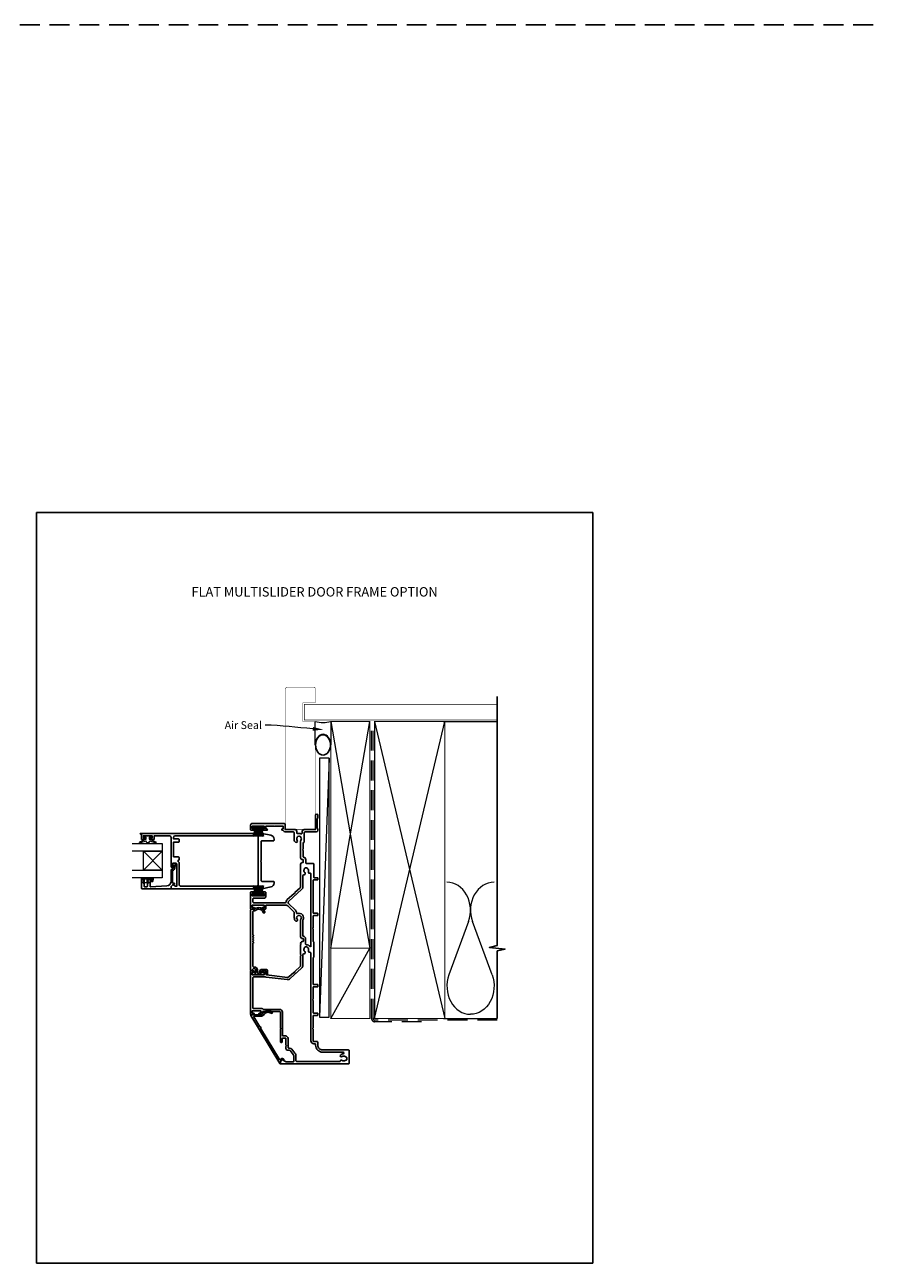
# Model space of a CAD drawing. Units: millimetres. Extents: x -161 to 2047, y -1602 to 568.
# Drawn here: x 1500 to 2047, y -1344 to -551 of the extents above; entities that cross this region are included whole.
import ezdxf
from ezdxf.enums import TextEntityAlignment as Align

# ---------------------------------------------------------------- set-up
doc = ezdxf.new("R2010")
doc.units = ezdxf.units.MM
doc.header["$MEASUREMENT"] = 0
doc.linetypes.add('DASHED', pattern=[19.05, 12.7, -6.35])
doc.layers.get('Defpoints').update_dxf_attribs({"color": 1})
doc.layers.add('APL Joinery', color=2, linetype='Continuous')
doc.styles.add('Arial-Bold', font='arialbd.ttf')
doc.styles.add('General notes', font='arial.ttf', dxfattribs={"height": 3.5})

# ---------------------------------------------------------------- blocks, each defined once
blk = doc.blocks.new('9010331')
at = {"layer": 'APL Joinery', "color": 252}
for p, q in [((-6.5, 3.29), (-0.75, 1.75)), ((-2.21, 2.14), (-6.5, 2.14)), ((-0.75, 1.3), (-6.5, 1.3)), ((-0.75, 0.46), (-6.5, 0.46)), ((-0.75, 3.45), (-0.75, -3.45)), ((-0.75, 3.45), (-0.25, 3.45)), ((-0.5, 3.45), (-0.5, -3.45)), ((-0.25, 3.45), (-0.25, -3.45)), ((-0.75, -0.46), (-6.5, -0.46)), ((-0.75, -1.3), (-6.5, -1.3)), ((-0.75, -1.75), (-6.5, -3.29)), ((-2.21, -2.14), (-6.5, -2.14)), ((-0.25, -3.45), (-0.75, -3.45))]:
    blk.add_line(p, q, dxfattribs=at)
blk = doc.blocks.new('sealant')
at = {"layer": 'APL Joinery', "color": 9, "lineweight": 20}
blk.add_lwpolyline([(-10.46, -7), (0, -7, -0.106806), (0, 0), (-10.46, 0)], format="xyb", dxfattribs=at)
at = {"layer": 'APL Joinery', "color": 9, "lineweight": 20, "extrusion": (0, 0, -1)}
blk.add_ellipse((-10.46, -3.5), major_axis=(4.77, 0), ratio=0.733157, start_param=-1.570796, end_param=1.570796, dxfattribs=at)
at = {"layer": 'APL Joinery', "color": 7, "lineweight": 25}
blk.add_ellipse((-10.46, -3.5), major_axis=(-4.56, 0), ratio=0.728665, dxfattribs=at)

msp = doc.modelspace()

# ---------------------------------------------------------------- linework, layer by layer
at = {"layer": 'APL Joinery', "color": 142, "linetype": 'DASHED'}
msp.add_line((-160.81, -551.34), (2047.19, -551.34), dxfattribs=at)
at = {"layer": 'APL Joinery', "color": 250, "lineweight": 5}
for p, q in [((1694.61, -1020.62), (1688.31, -1186.33)), ((1783.69, -1125.06), (1771.14, -1159.19)), ((1798.77, -1159.19), (1786.22, -1125.06))]:
    msp.add_line(p, q, dxfattribs=at)
at = {"layer": 'APL Joinery', "color": 8, "lineweight": 5}
for p, q in [((1575.59, -1080.09), (1587.59, -1092.09)), ((1575.59, -1092.09), (1587.59, -1080.09))]:
    msp.add_line(p, q, dxfattribs=at)
at = {"layer": 'APL Joinery', "color": 7, "lineweight": 25, "const_width": 0.3}
msp.add_lwpolyline([(1685.61, -1066.02), (1685.61, -997.12), (1677.61, -997.12), (1677.61, -985.12), (1685.61, -985.12), (1685.61, -976.12, 0.414214), (1684.61, -975.12), (1667.61, -975.12, 0.414214), (1666.61, -976.12), (1666.61, -1066.02)], format="xyb", dxfattribs=at)
at = {"layer": 'APL Joinery', "color": 9, "ltscale": 0.7}
for points in [[(1802.04, -998.12), (1802.04, -981.12)], [(1802.04, -1187.12), (1802.04, -1143.87), (1807.04, -1142.62), (1797.04, -1141.62), (1802.04, -1140.37), (1802.04, -998.12)]]:
    msp.add_lwpolyline(points, dxfattribs=at)
at = {"layer": 'APL Joinery', "color": 7, "lineweight": 25}
for points, const_width in [([(1802.04, -986.12), (1678.61, -986.12), (1678.61, -996.12), (1802.04, -996.12)], 0.4), ([(1666.61, -1066.02), (1685.61, -1066.02)], 0.3)]:
    msp.add_lwpolyline(points, dxfattribs=dict(at, const_width=const_width))
at = {"layer": 'APL Joinery', "color": 7, "lineweight": 35, "const_width": 0.7}
for points in [[(1695.61, -1142.12), (1695.61, -997.12), (1720.61, -997.12), (1720.61, -1142.12)], [(1723.61, -1187.12), (1723.61, -997.12), (1768.61, -997.12), (1768.61, -1187.12)], [(1695.61, -1187.12), (1695.61, -1142.12), (1720.61, -1142.12), (1720.61, -1187.12)]]:
    msp.add_lwpolyline(points, close=True, dxfattribs=at)
at = {"layer": 'APL Joinery', "color": 250, "lineweight": 5}
for points in [[(1695.61, -1142.12), (1720.61, -997.12)], [(1695.61, -997.12), (1720.61, -1142.12)], [(1723.61, -1187.12), (1768.61, -997.12)], [(1723.61, -997.12), (1768.61, -1187.12)], [(1767.61, -997.12), (1802.04, -997.12)], [(1695.61, -1187.12), (1720.61, -1142.12)], [(1767.61, -1187.12), (1802.04, -1187.12)]]:
    msp.add_lwpolyline(points, dxfattribs=at)
at = {"layer": 'APL Joinery', "color": 7, "linetype": 'DASHED', "lineweight": 13}
msp.add_lwpolyline([(1753.61, -1189.12), (1723.61, -1189.12, -0.414214), (1721.61, -1187.12), (1721.61, -997.57)], format="xyb", dxfattribs=at)
at = {"layer": 'APL Joinery', "color": 8, "linetype": 'DASHED', "lineweight": 5}
msp.add_lwpolyline([(1802.04, -1188.12), (1723.61, -1188.12, -0.414214), (1722.61, -1187.12), (1722.61, -998.12)], format="xyb", dxfattribs=at)
at = {"layer": 'APL Joinery', "color": 7, "lineweight": 15}
msp.add_lwpolyline([(1688.31, -1020.62), (1688.31, -1186.33), (1694.61, -1186.33), (1694.61, -1020.62)], close=True, dxfattribs=at)
at = {"layer": 'APL Joinery', "lineweight": 25}
for points in [[(1672.71, -1074.14, 1), (1674.03, -1073.11, -0.344012), (1674.03, -1071.24, 0.113915), (1674.19, -1070.89, -0.234546), (1674.46, -1070.55, -0.223785), (1676, -1070.55, -0.234546), (1676.27, -1070.89, 0.113915), (1676.43, -1071.24, -0.344012), (1676.43, -1073.11, 0.137773), (1676.26, -1073.53), (1676.26, -1084.37, 0.414214), (1677.26, -1085.37), (1677.77, -1085.37, -0.414214), (1677.97, -1085.57), (1677.97, -1087.17, -0.414214), (1677.77, -1087.37), (1677.26, -1087.37, 0.414185), (1676.26, -1088.37), (1676.26, -1102.72, -0.210681), (1675.93, -1103.46), (1672.6, -1106.51), (1672.57, -1107.08), (1672.01, -1107.05), (1667.73, -1110.95, 0.18671), (1666.93, -1112.57, -0.38742), (1666.43, -1113.02), (1646.26, -1113.02, -0.414214), (1645.76, -1112.52), (1645.76, -1110.52, -0.414214), (1646.26, -1110.02), (1653.06, -1110.02, 0.414214), (1654.06, -1109.02), (1654.06, -1106.62, 0.414214), (1653.56, -1106.12), (1651.85, -1106.12, 1), (1651.87, -1107.12), (1652.96, -1107.12), (1652.96, -1108.62), (1645.26, -1108.62), (1645.26, -1107.12), (1646.36, -1107.12, 1), (1646.36, -1106.12), (1644.46, -1106.12, 0.414214), (1644.26, -1106.32), (1644.26, -1116.92, 0.414214), (1644.46, -1117.12), (1646.36, -1117.12, 1), (1646.36, -1116.12), (1645.26, -1116.12), (1645.26, -1114.62), (1652.96, -1114.62), (1652.96, -1116.12), (1651.87, -1116.12, 1), (1651.85, -1117.12), (1653.56, -1117.12, 0.414214), (1654.06, -1116.62), (1654.06, -1114.62), (1667.29, -1114.62, -0.198908), (1668, -1114.92), (1671.91, -1118.83, -0.198917), (1672.2, -1119.54), (1672.2, -1122.67, 0.170571), (1672.87, -1124.57, 1), (1674.04, -1123.63, -2.066), (1676.43, -1123.61, 0.137773), (1676.26, -1124.03), (1676.26, -1134.87, 0.414214), (1677.26, -1135.87), (1677.78, -1135.87, -0.414214), (1677.98, -1136.07), (1677.98, -1137.67, -0.414214), (1677.78, -1137.87), (1677.26, -1137.87, 0.414221), (1676.26, -1138.87), (1676.26, -1138.99), (1676.66, -1139.39), (1676.26, -1139.79), (1676.26, -1146.21), (1676.66, -1146.61), (1676.26, -1147.01), (1676.26, -1153.09, -0.210698), (1675.93, -1153.83), (1672.45, -1157.01), (1672.43, -1157.57), (1671.86, -1157.55), (1668.64, -1160.49, -0.217658), (1667.85, -1160.75), (1654.5, -1159.17, -0.380306), (1654.06, -1158.68), (1654.06, -1157.12, 0.414214), (1653.56, -1156.62), (1651.85, -1156.62, 1), (1651.87, -1157.62), (1652.96, -1157.62), (1652.96, -1159.12), (1645.26, -1159.12), (1645.26, -1157.62), (1646.36, -1157.62, 1), (1646.36, -1156.62), (1644.46, -1156.62, 0.414214), (1644.26, -1156.82), (1644.26, -1184.42, 0.414214), (1644.46, -1184.62), (1646.01, -1184.62, 1), (1646.01, -1183.62), (1645.26, -1183.62), (1645.26, -1182.12), (1650.76, -1182.12), (1650.76, -1183.62), (1650.02, -1183.62, 1), (1650, -1184.62), (1650.76, -1184.62, 0.414214), (1651.76, -1183.62), (1651.76, -1182.92, -0.414214), (1652.06, -1182.62), (1662.76, -1182.62, -0.414214), (1663.26, -1183.12), (1663.26, -1193.02), (1663.66, -1193.42), (1663.26, -1193.82), (1663.26, -1201.87, 1.003431), (1664.46, -1201.87), (1664.46, -1199.92, -0.414214), (1664.76, -1199.62), (1666.51, -1199.62, -0.414214), (1666.81, -1199.92), (1666.81, -1204.12), (1667.21, -1204.52), (1666.81, -1204.92), (1666.81, -1206.42, 0.414214), (1667.81, -1207.42), (1669.11, -1207.42, -0.226221), (1669.5, -1207.61), (1671.53, -1210.11, -0.171886), (1671.86, -1211.05), (1671.86, -1214.42, -0.414214), (1671.56, -1214.72), (1666.81, -1214.72, -0.131586), (1666.56, -1214.66), (1664.63, -1213.54, 0.339361), (1664.27, -1213.59), (1663.32, -1214.54, 0.198932), (1663.26, -1214.68), (1663.26, -1215.82, 0.414214), (1663.56, -1216.12), (1706.76, -1216.12, 0.414214), (1707.26, -1215.62), (1707.26, -1207.62, 0.414214), (1706.76, -1207.12), (1690.26, -1207.12, -0.414214), (1687.26, -1204.12), (1687.26, -1202.32, 0.414214), (1686.76, -1201.82), (1684.76, -1201.82, -0.414214), (1684.26, -1201.32), (1684.26, -1193.82), (1683.86, -1193.42), (1684.26, -1193.02), (1684.26, -1185.42, -0.414214), (1684.56, -1185.12), (1686.96, -1185.12, 0.414214), (1687.26, -1184.82), (1687.26, -1183.92, 0.414214), (1686.96, -1183.62), (1684.56, -1183.62, -0.414214), (1684.26, -1183.32), (1684.26, -1175.57), (1683.86, -1175.17), (1684.26, -1174.77), (1684.26, -1167.12, -0.414214), (1684.56, -1166.82), (1686.96, -1166.82, 0.414214), (1687.26, -1166.52), (1687.26, -1165.62, 0.414214), (1686.96, -1165.32), (1684.56, -1165.32, -0.414237), (1684.26, -1165.02), (1684.26, -1148.26, -0.364085), (1684.51, -1147.97, 0.364087), (1684.76, -1147.67), (1684.76, -1138.27, 0.365077), (1684.51, -1137.98, -0.365057), (1684.26, -1137.68), (1684.26, -1130), (1683.86, -1129.6), (1684.26, -1129.2), (1684.26, -1121.52, -0.414214), (1684.56, -1121.22), (1686.96, -1121.22, 0.414214), (1687.26, -1120.92), (1687.26, -1120.02, 0.414214), (1686.96, -1119.72), (1684.56, -1119.72, -0.414214), (1684.26, -1119.42), (1684.26, -1098.72, -0.414214), (1684.56, -1098.42), (1686.96, -1098.42, 0.414214), (1687.26, -1098.12), (1687.26, -1097.32, 0.414214), (1686.96, -1097.02), (1685.06, -1097.02, -0.414214), (1684.76, -1096.72), (1684.76, -1088.47, 0.414214), (1684.26, -1087.97), (1680.07, -1087.97, -0.414214), (1679.57, -1087.47), (1679.57, -1085.57, 0.372927), (1678.03, -1083.79, -0.372927), (1677.86, -1083.59), (1677.86, -1079.52), (1677.46, -1079.12), (1677.86, -1078.72), (1677.86, -1074.92, -0.325933), (1678.21, -1074.44, 0.325933), (1678.55, -1073.97), (1678.55, -1068.17, -0.414214), (1679.05, -1067.67), (1686.26, -1067.67, 0.414207), (1687.26, -1066.67), (1687.26, -1066, 0.198912), (1687.17, -1065.79), (1686.95, -1065.56, -0.198912), (1686.86, -1065.35), (1686.86, -1059.3, -0.198912), (1686.95, -1059.09), (1687.17, -1058.86, 0.198912), (1687.26, -1058.65), (1687.26, -1056.97, 1), (1685.86, -1056.97), (1685.86, -1065.97, -0.414207), (1685.56, -1066.27), (1678.55, -1066.27, 0.414214), (1677.15, -1067.67), (1677.15, -1068.44, -0.525402), (1676.48, -1068.9, 0.155828), (1674.35, -1068.79, -0.471189), (1673.72, -1068.33), (1673.72, -1067.27, 0.414206), (1672.72, -1066.27), (1666.66, -1066.27, -0.414206), (1666.36, -1065.97), (1666.36, -1062.97, 0.414213), (1665.66, -1062.27), (1645.26, -1062.27, 0.414214), (1644.26, -1063.27), (1644.26, -1066.42, 0.414214), (1644.46, -1066.62), (1646.36, -1066.62, 1), (1646.36, -1065.62), (1645.26, -1065.62), (1645.26, -1064.12), (1646.36, -1064.12, 0.201513), (1646.72, -1063.97), (1651.5, -1063.97, 0.201513), (1651.86, -1064.12), (1652.96, -1064.12), (1652.96, -1065.62), (1651.87, -1065.62, 1), (1651.85, -1066.62), (1654.56, -1066.62, 1), (1654.56, -1065.77), (1654.06, -1065.77), (1654.06, -1063.97), (1659.16, -1063.97, 0.577044), (1659.86, -1063.97), (1665.06, -1063.97), (1665.06, -1065.77), (1664.56, -1065.77, 1), (1664.56, -1066.62), (1664.77, -1066.62, -0.293233), (1665.23, -1066.92, 0.293226), (1666.41, -1067.67), (1671.53, -1067.67, -0.414206), (1672.03, -1068.17), (1672.03, -1072.17, 0.167197)], [(1594.64, -1101.5), (1596.23, -1102.42, 0.133366), (1596.49, -1102.49), (1596.99, -1102.49), (1596.99, -1088.37, 0.414214), (1596.24, -1087.62), (1594.54, -1087.62), (1594.54, -1089.87, -0.990222), (1593.34, -1089.88), (1593.34, -1071.22, 0.414214), (1592.34, -1070.22), (1582.44, -1070.22), (1582.44, -1072.42, -0.414214), (1582.24, -1072.62), (1580.38, -1072.62, -1), (1580.39, -1071.62), (1581.14, -1071.62), (1581.14, -1070.12), (1575.64, -1070.12), (1575.64, -1071.62), (1576.39, -1071.62, -1), (1576.39, -1072.62), (1574.54, -1072.62, -0.414214), (1574.34, -1072.42), (1574.34, -1069.12), (1573.84, -1069.12, -1.000006), (1573.84, -1068.62), (1651.06, -1068.62, -0.051275), (1651.59, -1068.67), (1657.25, -1069.81, -0.357511), (1659.34, -1072.36), (1659.34, -1072.87, -0.414214), (1658.84, -1073.37), (1651.54, -1073.37, 0.414214), (1651.04, -1073.87), (1651.04, -1085.97), (1650.64, -1086.37), (1651.04, -1086.77), (1651.04, -1098.87, 0.414214), (1651.54, -1099.37), (1658.84, -1099.37, -0.414214), (1659.34, -1099.87), (1659.34, -1100.39, -0.357511), (1657.25, -1102.94), (1651.59, -1104.07, -0.049385), (1651.08, -1104.12), (1593.54, -1104.12, -0.414218), (1593.34, -1103.92), (1593.34, -1102.69, -0.216087), (1593.4, -1102.53), (1594.4, -1101.53, -0.339363)], [(1598.59, -1084.62), (1598.59, -1085.37), (1597.59, -1086.37), (1598.59, -1087.37), (1598.59, -1101.52, 0.414221), (1599.59, -1102.52), (1648.04, -1102.52, 0.414214), (1649.04, -1101.52), (1649.04, -1071.22, 0.414214), (1648.04, -1070.22), (1595.94, -1070.22, 0.414213), (1594.94, -1071.22), (1594.94, -1072.22), (1598.09, -1072.22, -0.414221), (1598.59, -1072.72), (1598.59, -1073.72, -0.414206), (1598.09, -1074.22), (1594.94, -1074.22), (1594.94, -1083.62), (1597.59, -1083.62, -0.414214)], [(1574.34, -1103.62), (1574.34, -1098.62, -0.414214), (1574.54, -1098.42), (1575.97, -1098.42, -0.414214), (1576.17, -1098.62), (1576.17, -1099.22, -0.414214), (1575.97, -1099.42), (1575.62, -1099.42, 0.414214), (1575.42, -1099.62), (1575.42, -1100.22, 0.414214), (1575.62, -1100.42), (1575.97, -1100.42, -0.414214), (1576.17, -1100.62), (1576.17, -1102.42, 0.414214), (1576.67, -1102.92), (1577.67, -1102.92, 0.414214), (1578.17, -1102.42), (1578.17, -1100.62, -0.414214), (1578.37, -1100.42), (1578.72, -1100.42, 0.414214), (1578.92, -1100.22), (1578.92, -1099.62, 0.414214), (1578.72, -1099.42), (1578.37, -1099.42, -0.414214), (1578.17, -1099.22), (1578.17, -1098.62, -0.414214), (1578.37, -1098.42), (1581.47, -1098.42, -0.414214), (1581.67, -1098.62), (1581.67, -1099.22, -0.414214), (1581.47, -1099.42), (1580.12, -1099.42, 0.414214), (1579.92, -1099.62), (1579.92, -1102.69, 0.432616), (1580.13, -1102.89), (1590.53, -1102.24, 0.396047), (1593.34, -1099.24), (1593.34, -1092.31, -0.376399), (1594.21, -1091.32, 0.354114), (1594.64, -1090.86), (1594.64, -1090.44, -0.267949), (1595.39, -1089.14), (1595.81, -1088.89, 0.185234), (1596.15, -1088.47, -0.790041), (1596.54, -1088.5, -0.245536), (1596.18, -1089.56), (1595.79, -1089.93, 0.205475), (1595.64, -1090.29), (1595.64, -1090.89, -0.363898), (1594.34, -1092.31), (1594.34, -1100.23, 0.414214), (1594.54, -1100.43), (1595.36, -1100.43, -0.414214), (1595.56, -1100.63), (1595.56, -1101.23, -0.414214), (1595.36, -1101.43), (1594.59, -1101.43, 0.198912), (1594.45, -1101.48), (1593.34, -1102.59), (1593.34, -1103.92, -0.414214), (1593.14, -1104.12), (1574.84, -1104.12, -0.414214)], [(1678.41, -1095.2, 0.719683), (1678.91, -1093.69, -0.344012), (1678.43, -1091.88, 0.113915), (1678.49, -1091.51, -0.234546), (1678.67, -1091.1, -0.223785), (1680.15, -1090.7, -0.234546), (1680.51, -1090.97, 0.113915), (1680.75, -1091.26, -0.344012), (1681.24, -1093.07, 0.626799), (1682.23, -1094.2, -0.495046), (1682.86, -1094.69), (1682.86, -1140.9, -0.718618), (1682.32, -1141.08, 0.238931), (1679.78, -1139.85, -0.419049), (1679.38, -1139.45), (1679.38, -1136.07, 0.372927), (1678, -1134.49, -0.372927), (1677.66, -1134.09), (1677.66, -1124.42, -0.138975), (1677.72, -1124.21, 0.721707), (1674.15, -1119.95, -0.534765), (1673.6, -1119.58, 0.203094), (1672.9, -1117.84), (1668.49, -1113.43, -0.427543), (1668.52, -1112.13), (1676.95, -1104.43, 0.210699), (1677.76, -1102.59), (1677.76, -1095.7, -0.414205), (1678.26, -1095.2)], [(1652.32, -1119.27, 1), (1653.28, -1118.98, 0.545809), (1646.81, -1117.13), (1644.74, -1117.13, 0.414214), (1644.24, -1117.63), (1644.24, -1156.38, 0.668179), (1644.67, -1156.55), (1645.9, -1155.32, -0.198912), (1646.26, -1155.18), (1646.64, -1155.18, -0.391837), (1647.63, -1156.1, -0.156728), (1647.12, -1158.24, 0.584457), (1647.55, -1159), (1649.46, -1159, 0.326607), (1650.89, -1157.96, 0.090318), (1650.99, -1157.15, -0.429598), (1651.49, -1156.63), (1654.04, -1156.63), (1654.04, -1158.63, 1), (1655.04, -1158.63), (1655.04, -1156.63, 0.414214), (1654.04, -1155.63), (1651.49, -1155.63, 0.429598), (1649.99, -1157.2, -0.090318), (1649.93, -1157.65, -0.326607), (1649.46, -1158), (1649.02, -1158, -0.480965), (1648.53, -1157.39, 0.074995), (1648.63, -1156.02, 0.391837), (1646.64, -1154.18), (1646.24, -1154.18, -0.414214), (1645.74, -1153.68), (1645.74, -1138.9, 1), (1645.74, -1138.1), (1645.74, -1137.4, 1), (1645.74, -1136.6), (1645.74, -1135.9, 1), (1645.74, -1135.1), (1645.74, -1134.4, 1), (1645.74, -1133.6), (1645.74, -1118.63, -0.414214), (1646.24, -1118.13), (1646.81, -1118.13, 0.18191), (1647.47, -1117.88, -0.545809)], [(1678.91, -1144.19, -0.344012), (1678.43, -1142.38, 0.113915), (1678.49, -1142.01, -0.234546), (1678.67, -1141.6, -0.223785), (1680.15, -1141.2, -0.234546), (1680.51, -1141.47, 0.113915), (1680.75, -1141.76, -0.344012), (1681.24, -1143.57, 0.600135), (1682.17, -1144.72, -0.471151), (1682.76, -1145.21), (1682.76, -1201.32, 0.414214), (1684.76, -1203.32), (1685.56, -1203.32, -0.414214), (1685.86, -1203.62), (1685.86, -1204.12, 0.414214), (1690.36, -1208.62), (1703.42, -1208.62, -0.962005), (1703.52, -1209.68, 0.168283), (1701.72, -1210.48, 0.858739), (1702.81, -1211.49, -0.352819), (1704.72, -1211.49, 0.184068), (1705.23, -1211.65, -0.431196), (1705.76, -1212.15), (1705.76, -1213.44, -0.495641), (1705.38, -1213.73, 0.24139), (1704.72, -1213.86, -0.352396), (1702.81, -1213.86, 0.544178), (1701.63, -1214.25, -0.341361), (1701.15, -1214.62), (1673.76, -1214.62, -0.414214), (1673.26, -1214.12), (1673.26, -1211.05, 0.171886), (1672.61, -1209.23), (1670.59, -1206.73, 0.226221), (1669.11, -1206.02), (1668.51, -1206.02, -0.414214), (1668.21, -1205.72), (1668.21, -1199.92, 0.414214), (1666.51, -1198.22), (1664.96, -1198.22, -0.414214), (1664.66, -1197.92), (1664.66, -1183.12, 0.414214), (1662.76, -1181.22), (1652.53, -1181.22, -0.267949), (1652.09, -1180.97, 0.267949), (1651.66, -1180.72), (1646.16, -1180.72, -0.414214), (1645.66, -1180.22), (1645.66, -1161.02, -0.414214), (1646.16, -1160.52), (1653.69, -1160.52, -0.029293), (1654.27, -1160.56), (1667.69, -1162.14, 0.217658), (1669.59, -1161.52), (1676.88, -1154.87, 0.211082), (1677.66, -1153.09), (1677.66, -1146.2, -0.414205), (1678.16, -1145.7), (1678.41, -1145.7, 0.719683)], [(1644.4, -1185.07, -0.582665), (1644.61, -1184.69), (1651.11, -1184.69, 0.278118), (1651.55, -1184.43, -0.455368), (1657.94, -1182.93, -1), (1657.35, -1183.74, 0.455368), (1652.43, -1184.89, -0.278118), (1651.11, -1185.69), (1646.61, -1185.69, 0.582665), (1646.39, -1186.07), (1650.23, -1192.48, -1), (1650.64, -1193.16), (1662.68, -1213.27, 0.488211), (1663.46, -1213.36), (1664.14, -1212.68, -0.339656), (1664.74, -1212.61), (1665.41, -1212.99, -1), (1665.05, -1213.6), (1664.52, -1213.29), (1663.26, -1214.55), (1663.26, -1215.86, -0.761028), (1662.89, -1215.96)]]:
    msp.add_lwpolyline(points, format="xyb", close=True, dxfattribs=at)
at = {"layer": 'APL Joinery', "color": 7, "lineweight": 20}
for points in [[(1568.33, -1075.09), (1587.59, -1075.09), (1587.59, -1080.09), (1568.33, -1080.09)], [(1568.33, -1092.09), (1587.59, -1092.09), (1587.59, -1097.09), (1568.33, -1097.09)]]:
    msp.add_lwpolyline(points, dxfattribs=at)
at = {"layer": 'APL Joinery', "color": 252, "lineweight": 15, "flags": 128}
for points in [[(1579.39, -1071.12), (1579.39, -1072.42), (1583.49, -1074.14, -0.929342), (1583.33, -1074.61), (1579.47, -1073.62), (1578.89, -1074.62), (1577.89, -1074.62), (1577.3, -1073.6), (1573.45, -1074.59, -0.929342), (1573.29, -1074.12), (1577.39, -1072.39), (1577.39, -1071.12), (1576.14, -1071.12), (1576.14, -1070.12), (1580.64, -1070.12), (1580.64, -1071.12)], [(1581.92, -1097.67), (1581.92, -1098.42), (1577.92, -1098.42), (1577.92, -1099.62), (1578.67, -1099.62), (1578.67, -1100.22), (1575.57, -1100.22), (1575.57, -1099.62), (1576.32, -1099.62), (1576.32, -1098.42), (1574.37, -1098.42), (1574.37, -1097.67, -1), (1574.87, -1097.67), (1577.92, -1097.67, -1), (1578.42, -1097.67), (1579.08, -1097.67, -1), (1579.58, -1097.67), (1580.25, -1097.67, -1), (1580.75, -1097.67), (1581.42, -1097.67, -1)]]:
    msp.add_lwpolyline(points, format="xyb", close=True, dxfattribs=at)
at = {"layer": 'APL Joinery', "color": 7, "lineweight": 20}
msp.add_lwpolyline([(1587.59, -1080.09), (1587.59, -1092.09), (1575.59, -1092.09), (1575.59, -1080.09)], close=True, dxfattribs=at)
at = {"layer": 'APL Joinery', "color": 250, "lineweight": 5}
for centre, start_param, end_param in [((1769.87, -1117.85), 1.158004, 3.141593), ((1800.04, -1117.85), 3.141593, 5.125182), ((1784.96, -1166.4), 4.299595, 6.283185)]:
    msp.add_ellipse(centre, major_axis=(0, -17.97), ratio=0.839632, start_param=start_param, end_param=end_param, dxfattribs=at)
at = {"layer": 'APL Joinery', "color": 250, "lineweight": 5, "extrusion": (0, 0, -1)}
msp.add_ellipse((1784.96, -1166.4), major_axis=(0, -17.97), ratio=0.839632, start_param=4.299595, end_param=6.283185, dxfattribs=at)
at = {"layer": 'APL Joinery', "color": 0, "linetype": 'ByBlock', "lineweight": 13, "start_tangent": (-0.997101, 0.076086), "end_tangent": (-1, 0)}
msp.add_spline([(1684.03, -1001.75), (1653.61, -999.43)], degree=3, dxfattribs=at)
at = {"layer": 'APL Joinery', "color": 0}
msp.add_solid([(1684.12, -1000.59), (1691.01, -1002.29), (1683.94, -1002.92)], dxfattribs=at)
at = {"layer": 'Defpoints', "color": 8}
for p, q in [((1863.19, -863.36), (1507.19, -863.36)), ((1507.19, -863.36), (1507.19, -1343.64)), ((1863.19, -1343.64), (1863.19, -863.36)), ((1507.19, -1343.64), (1863.19, -1343.64))]:
    msp.add_line(p, q, dxfattribs=at)

# ---------------------------------------------------------------- block references
at = {"layer": 'APL Joinery', "xscale": -1.428748961920529, "yscale": 1.428748961920529, "zscale": 1.428748961920529, "rotation": 270}
msp.add_blockref('sealant', (1695.61, -997.12), dxfattribs=at)
at = {"layer": 'APL Joinery', "xscale": -1, "rotation": 270}
msp.add_blockref('9010331', (1649.23, -1064.12), dxfattribs=at)
at = {"layer": 'APL Joinery', "lineweight": 25, "rotation": 270}
msp.add_blockref('9010331', (1649.23, -1108.5), dxfattribs=at)

# ---------------------------------------------------------------- texts
at = {"layer": 'APL Joinery', "color": 7, "style": 'Arial-Bold'}
msp.add_text('FLAT MULTISLIDER DOOR FRAME OPTION', height=6, dxfattribs=at).set_placement((1685.19, -914.12), align=Align.MIDDLE_CENTER)
at = {"layer": 'APL Joinery', "color": 3, "insert": (1627.64, -996.89), "char_height": 5, "width": 38.3679, "attachment_point": 1, "style": 'General notes'}
msp.add_mtext('{\\C0;Air Seal}', dxfattribs=at)

doc.saveas('drawing.dxf')
